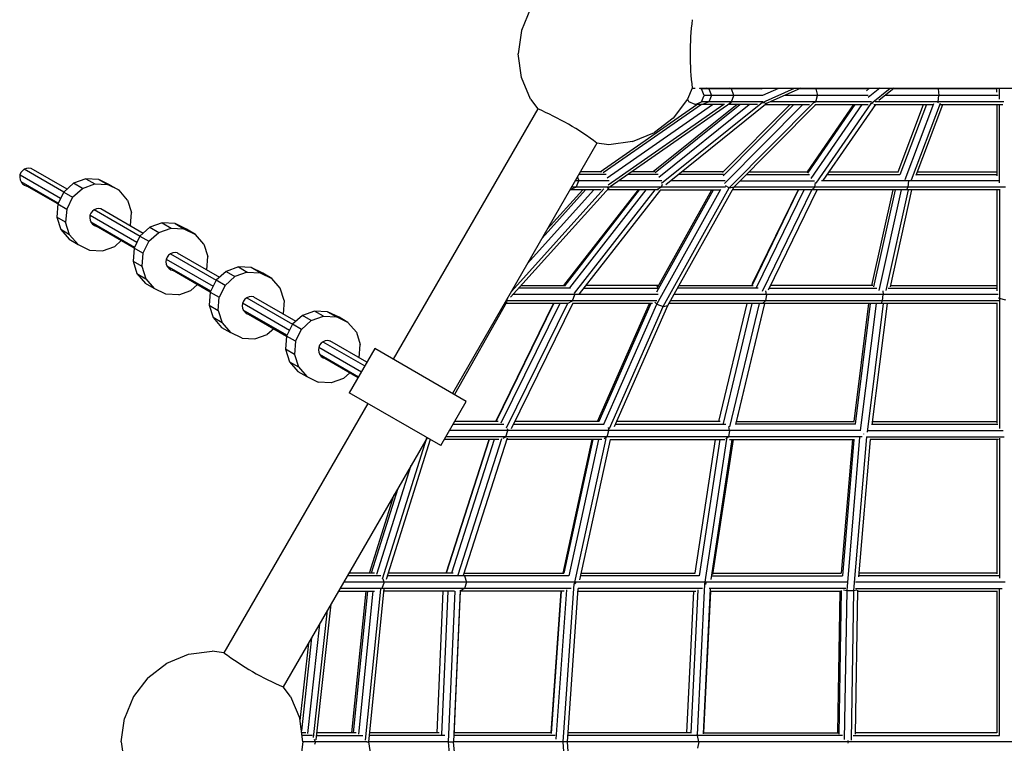
# Model space of a CAD drawing. Units: centimetres. Extents: x -1050 to 950, y -1218 to 1682.
# Drawn here: x -87 to 0, y -24 to 40 of the extents above; entities that cross this region are included whole.
import ezdxf

# ---------------------------------------------------------------- set-up
doc = ezdxf.new("R2010")
doc.units = ezdxf.units.CM
doc.header["$MEASUREMENT"] = 0
doc.layers.add('LINARIUM_Nr_Pióra__7', color=7, linetype='Continuous')

msp = doc.modelspace()

# ---------------------------------------------------------------- linework, layer by layer
at = {"layer": 'LINARIUM_Nr_Pióra__7', "linetype": 'Continuous'}
for p, q in [((-41.6354, 40.7146), (-42.4346, 38.7852)), ((-42.4346, 38.7852), (-42.7072, 36.7146)), ((-42.4346, 34.644), (-42.7072, 36.7146)), ((-41.6354, 32.7146), (-42.4346, 34.644)), ((-27.371, 33.6996), (-27.779, 32.7146)), ((-27.371, 33.6996), (-27.1153, 33.6996)), ((-26.7489, 33.7109), (-26.5533, 33.6293)), ((-26.7166, 33.6996), (27.3023, 33.6996)), ((-26.3205, 33.0637), (-26.5533, 33.6293)), ((-21.2823, 33.6293), (-26.5533, 33.6293)), ((-26.5533, 32.498), (-26.3205, 33.0637)), ((-21.1411, 33.0637), (-26.3205, 33.0637)), ((-25.9, 33.6293), (-26.0664, 33.6996)), ((-25.9, 33.6293), (-25.6702, 33.0637)), ((-25.6702, 33.0637), (-25.9, 32.498)), ((-23.912, 33.6293), (-24.0661, 33.6996)), ((-23.6992, 33.0637), (-23.912, 33.6293)), ((-23.912, 32.498), (-23.6992, 33.0637)), ((-21.2835, 33.6269), (-21.1211, 33.6996)), ((-21.1774, 32.4349), (-18.3516, 33.6996)), ((-21.1452, 33.0691), (-19.7364, 33.6996)), ((-17.778, 33.6996), (-20.767, 32.3619)), ((-11.8529, 33.0637), (-19.1989, 33.0637)), ((-11.9376, 33.6293), (-17.935, 33.6293)), ((-16.5646, 33.6996), (-16.4581, 33.6293)), ((-16.4581, 33.6293), (-16.3111, 33.0637)), ((-16.4581, 32.498), (-16.3111, 33.0637)), ((-12.0058, 33.4721), (-11.7236, 33.6996)), ((-10.8225, 33.6996), (-11.8603, 32.8627)), ((-11.5974, 32.348), (-9.9214, 33.6996)), ((-9.5482, 33.6996), (-10.9166, 32.596)), ((-0.3866, 33.0637), (-10.3367, 33.0637)), ((-0.5072, 33.6293), (-9.6353, 33.6293)), ((-5.6855, 33.6293), (-5.7235, 33.6996)), ((-5.6855, 33.6293), (-5.6331, 33.0637)), ((-5.6855, 32.498), (-5.6331, 33.0637)), ((-0.5072, 33.337), (-0.5072, 33.6996)), ((-0.2729, 32.7179), (-0.2729, 33.6996)), ((-41.6354, 32.7146), (-40.9863, 31.8688)), ((-35.4793, 26.3303), (-26.9715, 32.2637)), ((-26.5619, 32.2637), (-35.2229, 26.2234)), ((-34.8572, 25.7888), (-25.573, 32.2637)), ((-24.5841, 32.2637), (-34.7796, 25.1532)), ((-23.9683, 32.4075), (-34.5974, 24.9946)), ((-23.4162, 32.2637), (-30.799, 26.3303)), ((-30.6435, 26.2632), (-23.1773, 32.2637)), ((-30.3008, 25.8643), (-22.3382, 32.2637)), ((-21.1774, 32.4349), (-30.0636, 25.2932)), ((-20.767, 32.3619), (-29.6912, 25.1897)), ((-27.779, 32.7146), (-29.0503, 31.0577)), ((-27.7727, 32.7298), (-27.6772, 32.498)), ((-27.1153, 32.2637), (-27.6772, 32.498)), ((-27.1153, 32.2637), (-26.5533, 32.498)), ((-24.5355, 32.2637), (-27.1153, 32.2637)), ((-21.1527, 32.498), (-26.5533, 32.498)), ((-25.9, 32.498), (-26.455, 32.2637)), ((-24.6911, 26.2601), (-18.7339, 32.2637)), ((-24.6485, 25.9704), (-18.4038, 32.2637)), ((-17.6069, 32.2637), (-24.5122, 25.3046)), ((-21.6166, 32.2637), (-24.1745, 32.2637)), ((-16.668, 32.4067), (-24.0964, 24.9205)), ((-23.912, 32.498), (-24.0849, 32.4191)), ((-23.9683, 32.4075), (-24.0475, 32.4265)), ((-23.9668, 32.42), (-23.9683, 32.4075)), ((-16.4799, 32.2637), (-23.6716, 25.0159)), ((-21.1774, 32.4349), (-21.2079, 32.4687)), ((-21.1774, 32.4349), (-20.767, 32.3619)), ((-20.8892, 32.2637), (-17.0305, 32.2637)), ((-11.5621, 32.498), (-20.4629, 32.498)), ((-17.206, 26.3303), (-13.1088, 32.2637)), ((-17.1758, 26.2055), (-12.9925, 32.2637)), ((-16.8911, 25.746), (-12.3905, 32.2637)), ((-16.7024, 32.4264), (-16.668, 32.4067)), ((-16.5548, 32.4317), (-16.668, 32.4067)), ((-16.4581, 32.498), (-16.5582, 32.4319)), ((-16.5495, 32.2637), (-11.844, 32.2637)), ((-16.4419, 25.3322), (-11.5974, 32.348)), ((-11.2182, 32.2637), (-15.846, 25.5618)), ((-11.6615, 32.3849), (-11.5974, 32.348)), ((-11.5974, 32.348), (-11.4068, 32.391)), ((-11.3561, 32.2637), (-6.1421, 32.2637)), ((0.1199, 32.498), (-11.2362, 32.498)), ((-9.2121, 26.3303), (-6.9698, 32.2637)), ((-6.7193, 32.2637), (-9.0612, 26.0669)), ((-6.0927, 32.3215), (-8.6218, 25.6292)), ((-8.0245, 25.6097), (-5.4666, 32.3778)), ((-7.6172, 26.0245), (-5.2593, 32.2637)), ((-5.6855, 32.498), (-5.7392, 32.3986)), ((-5.486, 32.2637), (0.0342, 32.2637)), ((-0.5072, 32.2637), (-0.5072, 25.976)), ((-0.2729, 25.3647), (-0.2729, 32.2637)), ((-40.9863, 31.8688), (-53.7216, 9.8107)), ((-29.0503, 31.0577), (-30.7072, 29.7864)), ((-32.6366, 28.9872), (-30.7072, 29.7864)), ((-35.7642, 28.8538), (-48.4995, 6.7957)), ((-34.7072, 28.7146), (-35.7642, 28.8538)), ((-32.6366, 28.9872), (-34.7072, 28.7146)), ((-86.6365, 26.0692), (-83.0535, 24.0005)), ((-82.7813, 24.5443), (-86.2613, 26.5535)), ((-82.489, 24.806), (-85.6394, 26.6249)), ((-34.9569, 26.0959), (-37.3564, 26.0959)), ((-35.3466, 26.3303), (-37.2212, 26.3303)), ((-30.3586, 26.0959), (-33.0183, 26.0959)), ((-30.6592, 26.3303), (-32.6823, 26.3303)), ((-24.6144, 26.0959), (-28.5635, 26.0959)), ((-24.6215, 26.3303), (-28.272, 26.3303)), ((-22.6, 26.0959), (-17.0215, 26.0959)), ((-22.3675, 26.3303), (-17.1519, 26.3303)), ((-15.4771, 26.0959), (-9.063, 26.0959)), ((-15.3153, 26.3303), (-9.1756, 26.3303)), ((-7.5902, 26.0959), (-0.5072, 26.0959)), ((-7.5017, 26.3303), (-0.5072, 26.3303)), ((-83.2697, 23.5644), (-86.5452, 25.4556)), ((-81.9168, 25.3184), (-82.7858, 24.5402)), ((-80.8312, 25.7078), (-81.9168, 25.3184)), ((-81.1323, 24.8655), (-81.9168, 25.3184)), ((-81.1323, 24.8655), (-80.0467, 25.2549)), ((-79.6941, 25.6492), (-80.8312, 25.7078)), ((-80.8312, 25.7078), (-80.0467, 25.2549)), ((-80.0467, 25.2549), (-78.9096, 25.1962)), ((-79.6941, 25.6492), (-78.9096, 25.1962)), ((-78.6788, 25.1514), (-79.6941, 25.6492)), ((-77.8943, 24.6984), (-78.9096, 25.1962)), ((-34.6943, 25.5303), (-37.683, 25.5303)), ((-37.5888, 24.9646), (-37.3589, 25.5303)), ((-37.4928, 25.8598), (-37.3589, 25.5303)), ((-30.0507, 25.5303), (-33.8294, 25.5303)), ((-30.0858, 24.9646), (-29.9943, 25.2455)), ((-24.47, 25.5303), (-29.2674, 25.5303)), ((-23.1613, 25.5303), (-16.5745, 25.5303)), ((-16.5661, 24.9646), (-16.4895, 25.3879)), ((-0.3147, 25.5303), (-15.9597, 25.5303)), ((-8.3009, 25.5303), (-8.3534, 24.9646)), ((-8.3009, 25.5303), (-8.3076, 25.6025)), ((-83.3053, 23.4927), (-86.0409, 25.0721)), ((-82.7858, 24.5402), (-83.3058, 23.4917)), ((-82.7858, 24.5402), (-82.0013, 24.0873)), ((-82.0013, 24.0873), (-81.1323, 24.8655)), ((-78.6788, 25.1514), (-77.8943, 24.6984)), ((-77.1552, 23.8373), (-77.8943, 24.6984)), ((-34.7041, 24.9203), (-43.3932, 15.2761)), ((-35.1713, 24.8174), (-43.3098, 15.7843)), ((-41.9112, 18.2069), (-36.0338, 24.7303)), ((-40.6015, 20.4753), (-36.7679, 24.7303)), ((-40.148, 21.2608), (-37.0221, 24.7303)), ((-32.1367, 24.7303), (-38.7137, 16.3179)), ((-32.037, 24.7303), (-38.614, 16.3179)), ((-38.1647, 16.1053), (-31.4214, 24.7303)), ((-35.3815, 24.7303), (-38.1449, 24.7303)), ((-37.5888, 24.9646), (-38.1438, 24.7303)), ((-24.4253, 24.9646), (-38.0096, 24.9646)), ((-30.6506, 24.7303), (-37.7745, 15.6184)), ((-30.1657, 24.7436), (-37.3335, 15.5756)), ((-30.3365, 24.7303), (-34.8753, 24.7303)), ((-34.8379, 24.9084), (-34.715, 24.9646)), ((-34.715, 24.9646), (-34.6938, 25.021)), ((-34.708, 24.9211), (-34.7041, 24.9203)), ((-34.7009, 24.9224), (-34.7041, 24.9203)), ((-30.0858, 24.9646), (-30.5309, 24.7303)), ((-30.4901, 14.6603), (-24.8509, 24.7918)), ((-30.4765, 15.7519), (-25.4792, 24.7303)), ((-30.4148, 16.1454), (-25.6365, 24.7303)), ((-30.1761, 24.7303), (-24.9492, 24.7303)), ((-29.9247, 14.4491), (-24.0964, 24.9205)), ((-29.5066, 14.5326), (-23.6716, 25.0159)), ((-24.0964, 24.9205), (-24.4421, 25.089)), ((-24.0964, 24.9205), (-23.6716, 25.0159)), ((-0.2067, 24.7303), (-23.8306, 24.7303)), ((0.2545, 24.9646), (-23.7002, 24.9646)), ((-22.0946, 16.3179), (-18.0061, 24.7303)), ((-18.0393, 24.7303), (-22.0388, 16.501)), ((-21.6863, 16.1202), (-17.5017, 24.7303)), ((-21.1621, 15.7998), (-16.8218, 24.7303)), ((-20.6476, 15.9174), (-16.3645, 24.7303)), ((-16.5661, 24.9646), (-16.8131, 24.7303)), ((-11.5238, 16.3179), (-9.6518, 24.7303)), ((-9.477, 24.7303), (-11.3757, 16.1978)), ((-10.8964, 15.8819), (-8.9274, 24.7303)), ((-8.325, 24.7303), (-10.2996, 15.8564)), ((-8.0226, 24.7303), (-9.9258, 16.1776)), ((-8.3534, 24.9646), (-8.4801, 24.7303)), ((-0.5072, 24.7303), (-0.5072, 15.8391)), ((-0.2729, 24.7303), (-0.2729, 3.7031)), ((-83.3058, 23.4917), (-83.3976, 22.3325)), ((-83.3058, 23.4917), (-82.5213, 23.0388)), ((-82.0013, 24.0873), (-82.5213, 23.0388)), ((-77.1552, 23.8373), (-76.8049, 22.7438)), ((-82.5213, 23.0388), (-82.6131, 21.8796)), ((-80.0955, 22.9937), (-76.0569, 20.662)), ((-79.5028, 23.0819), (-75.7647, 20.9237)), ((-76.8967, 21.5846), (-76.8049, 22.7438)), ((-82.6131, 21.8796), (-83.3976, 22.3325)), ((-83.3976, 22.3325), (-83.0473, 21.2391)), ((-82.2628, 20.7861), (-82.6131, 21.8796)), ((-80.4659, 22.5066), (-76.3291, 20.1182)), ((-80.397, 21.9059), (-76.5454, 19.6822)), ((-74.1069, 21.8256), (-75.1925, 21.4362)), ((-74.1069, 21.8256), (-73.3224, 21.3726)), ((-72.9698, 21.7669), (-74.1069, 21.8256)), ((-71.9545, 21.2691), (-72.9698, 21.7669)), ((-72.9698, 21.7669), (-72.1853, 21.314)), ((-82.2628, 20.7861), (-83.0473, 21.2391)), ((-83.0473, 21.2391), (-82.3082, 20.3779)), ((-76.581, 19.6104), (-79.9291, 21.5435)), ((-76.8967, 21.5846), (-76.8996, 21.5789)), ((-75.1925, 21.4362), (-76.0615, 20.658)), ((-75.277, 20.205), (-74.408, 20.9832)), ((-75.1925, 21.4362), (-74.408, 20.9832)), ((-74.408, 20.9832), (-73.3224, 21.3726)), ((-73.3224, 21.3726), (-72.1853, 21.314)), ((-72.1853, 21.314), (-71.17, 20.8161)), ((-71.17, 20.8161), (-71.9545, 21.2691)), ((-82.3082, 20.3779), (-81.5237, 19.925)), ((-82.2628, 20.7861), (-81.5237, 19.925)), ((-78.2857, 19.7579), (-77.7176, 20.2666)), ((-76.0615, 20.658), (-76.5815, 19.6094)), ((-76.0615, 20.658), (-75.277, 20.205)), ((-75.277, 20.205), (-75.797, 19.1565)), ((-70.4309, 19.955), (-71.17, 20.8161)), ((-81.5237, 19.925), (-80.5084, 19.4271)), ((-80.5084, 19.4271), (-79.3713, 19.3685)), ((-79.3713, 19.3685), (-78.2857, 19.7579)), ((-76.5815, 19.6094), (-76.6733, 18.4502)), ((-75.797, 19.1565), (-76.5815, 19.6094)), ((-75.797, 19.1565), (-75.8888, 17.9973)), ((-73.3712, 19.1114), (-69.3326, 16.7797)), ((-72.7785, 19.1996), (-69.0404, 17.0414)), ((-70.4309, 19.955), (-70.0806, 18.8615)), ((-76.6733, 18.4502), (-75.8888, 17.9973)), ((-76.6733, 18.4502), (-76.323, 17.3568)), ((-73.7416, 18.6243), (-69.6048, 16.2359)), ((-70.1724, 17.7023), (-70.0806, 18.8615)), ((-75.8888, 17.9973), (-75.5385, 16.9039)), ((-69.8211, 15.7999), (-73.6727, 18.0236)), ((-69.8567, 15.7281), (-73.2048, 17.6612)), ((-70.1724, 17.7023), (-70.1752, 17.6966)), ((-68.4682, 17.5539), (-69.3372, 16.7757)), ((-67.3826, 17.9433), (-68.4682, 17.5539)), ((-68.4682, 17.5539), (-67.6837, 17.1009)), ((-66.5981, 17.4903), (-67.6837, 17.1009)), ((-67.3826, 17.9433), (-66.5981, 17.4903)), ((-66.2455, 17.8846), (-67.3826, 17.9433)), ((-66.5981, 17.4903), (-65.461, 17.4317)), ((-65.2301, 17.3868), (-66.2455, 17.8846)), ((-65.461, 17.4317), (-66.2455, 17.8846)), ((-65.461, 17.4317), (-64.4456, 16.9339)), ((-64.4456, 16.9339), (-65.2301, 17.3868)), ((-76.323, 17.3568), (-75.5385, 16.9039)), ((-76.323, 17.3568), (-75.5839, 16.4956)), ((-74.7994, 16.0427), (-75.5839, 16.4956)), ((-75.5385, 16.9039), (-74.7994, 16.0427)), ((-69.3372, 16.7757), (-69.8571, 15.7271)), ((-68.5527, 16.3227), (-69.3372, 16.7757)), ((-67.6837, 17.1009), (-68.5527, 16.3227)), ((-63.7066, 16.0727), (-64.4456, 16.9339)), ((-22.0388, 16.501), (-22.109, 16.3179)), ((-73.7841, 15.5449), (-74.7994, 16.0427)), ((-72.647, 15.4862), (-71.5614, 15.8756)), ((-70.9933, 16.3844), (-71.5614, 15.8756)), ((-69.8571, 15.7271), (-69.949, 14.5679)), ((-69.8571, 15.7271), (-69.0726, 15.2742)), ((-68.5527, 16.3227), (-69.0726, 15.2742)), ((-63.3563, 14.9793), (-63.7066, 16.0727)), ((-38.1035, 16.0835), (-42.6657, 16.0835)), ((-42.4546, 16.3179), (-38.5272, 16.3179)), ((-36.9364, 16.0835), (-30.3996, 16.0835)), ((-30.3188, 16.3179), (-36.7532, 16.3179)), ((-30.5309, 16.3179), (-30.3758, 16.2154)), ((-21.5436, 16.0835), (-28.6433, 16.0835)), ((-28.5129, 16.3179), (-21.985, 16.3179)), ((-20.808, 15.5179), (-20.8675, 15.847)), ((-20.5669, 16.0835), (-11.0826, 16.0835)), ((-11.4325, 16.3179), (-20.453, 16.3179)), ((-10.5591, 15.8433), (-10.5289, 15.5179)), ((-10.0984, 16.0835), (-0.5072, 16.0835)), ((-9.8946, 16.3179), (-0.5072, 16.3179)), ((-72.647, 15.4862), (-73.7841, 15.5449)), ((-69.1645, 14.115), (-69.0726, 15.2742)), ((-66.6469, 15.2291), (-62.6083, 12.8975)), ((-66.0542, 15.3173), (-62.3161, 13.1592)), ((-63.3563, 14.9793), (-63.4481, 13.82)), ((-43.709, 14.8629), (-48.331, 6.6984)), ((-43.8098, 14.9184), (-43.7359, 14.9522)), ((-30.4823, 14.9522), (-43.7903, 14.9522)), ((-43.7359, 14.9522), (-43.6346, 15.2218)), ((-30.381, 15.5179), (-43.1753, 15.5179)), ((-38.3553, 14.7198), (-37.9139, 14.9522)), ((-37.9139, 14.9522), (-37.7295, 15.5179)), ((-37.7295, 15.5179), (-37.7606, 15.6133)), ((-30.6664, 14.8369), (-30.4901, 14.6603)), ((-0.3142, 14.9522), (-29.2731, 14.9522)), ((-0.3795, 15.5179), (-28.9582, 15.5179)), ((-21.1573, 14.7179), (-20.9103, 14.9522)), ((-20.808, 15.5179), (-20.9103, 14.9522)), ((-10.708, 14.7179), (-10.5814, 14.9522)), ((-10.5814, 14.9522), (-10.5289, 15.5179)), ((-0.2729, 15.163), (-0.34, 15.2648)), ((0.2928, 15.0161), (-0.2729, 15.163)), ((-69.949, 14.5679), (-69.1645, 14.115)), ((-69.949, 14.5679), (-69.5987, 13.4745)), ((-69.1645, 14.115), (-68.8142, 13.0216)), ((-62.8805, 12.3537), (-67.0173, 14.742)), ((-63.0968, 11.9176), (-66.9483, 14.1413)), ((-60.6582, 14.061), (-61.7439, 13.6716)), ((-59.5212, 14.0023), (-60.6582, 14.061)), ((-59.8737, 13.6081), (-60.6582, 14.061)), ((-59.5212, 14.0023), (-58.7367, 13.5494)), ((-58.5058, 13.5045), (-59.5212, 14.0023)), ((-44.6947, 4.3285), (-39.5909, 14.7179)), ((-44.6618, 4.3285), (-39.558, 14.7179)), ((-39.053, 14.7179), (-44.2297, 4.1802)), ((-38.3655, 14.7179), (-43.7911, 14.7179)), ((-38.3716, 14.7179), (-43.759, 3.7511)), ((-37.903, 14.7382), (-43.3302, 3.6905)), ((-30.8693, 14.7179), (-37.913, 14.7179)), ((-35.7291, 4.3285), (-31.1346, 14.7179)), ((-31.015, 14.7179), (-35.6095, 4.3285)), ((-35.16, 4.1004), (-30.4901, 14.6603)), ((-34.6735, 3.7109), (-29.9247, 14.4491)), ((-34.2098, 3.8975), (-29.5066, 14.5326)), ((-30.4901, 14.6603), (-29.9247, 14.4491)), ((-29.9247, 14.4491), (-29.5066, 14.5326)), ((-0.4513, 14.7179), (-29.4035, 14.7179)), ((-25.0147, 4.3285), (-22.5143, 14.7179)), ((-22.1029, 14.7179), (-24.6444, 4.1576)), ((-21.4748, 14.7179), (-24.0886, 3.8575)), ((-20.998, 14.7179), (-23.5617, 4.0653)), ((-23.4601, 4.295), (-20.9517, 14.7179)), ((-13.0795, 4.3285), (-11.7822, 14.7179)), ((-12.9703, 4.0955), (-11.6438, 14.7179)), ((-12.5177, 3.5306), (-11.1207, 14.7179)), ((-10.5194, 14.7179), (-11.9362, 3.3721)), ((-10.192, 14.7179), (-11.5249, 4.0445)), ((-0.5072, 14.7179), (-0.5072, 4.1855)), ((-68.8142, 13.0216), (-69.5987, 13.4745)), ((-69.5987, 13.4745), (-68.8596, 12.6133)), ((-66.4805, 13.7789), (-63.1323, 11.8458)), ((-63.4509, 13.8144), (-63.4481, 13.82)), ((-61.7439, 13.6716), (-62.6129, 12.8934)), ((-60.9594, 13.2187), (-61.8283, 12.4404)), ((-60.9594, 13.2187), (-61.7439, 13.6716)), ((-60.9594, 13.2187), (-59.8737, 13.6081)), ((-59.8737, 13.6081), (-58.7367, 13.5494)), ((-57.7213, 13.0516), (-58.7367, 13.5494)), ((-57.7213, 13.0516), (-58.5058, 13.5045)), ((-57.7213, 13.0516), (-56.9822, 12.1904)), ((-68.8596, 12.6133), (-68.0751, 12.1604)), ((-68.8142, 13.0216), (-68.0751, 12.1604)), ((-67.0597, 11.6626), (-68.0751, 12.1604)), ((-64.269, 12.5021), (-64.837, 11.9933)), ((-62.6129, 12.8934), (-63.1328, 11.8449)), ((-61.8283, 12.4404), (-62.6129, 12.8934)), ((-62.3483, 11.3919), (-61.8283, 12.4404)), ((-56.9822, 12.1904), (-56.632, 11.097)), ((-67.0597, 11.6626), (-65.9227, 11.6039)), ((-65.9227, 11.6039), (-64.837, 11.9933)), ((-63.1328, 11.8449), (-63.2247, 10.6856)), ((-62.3483, 11.3919), (-63.1328, 11.8449)), ((-62.3483, 11.3919), (-62.4402, 10.2327)), ((-59.9226, 11.3468), (-56.2382, 9.2196)), ((-56.0518, 9.5425), (-59.3298, 11.435)), ((-62.4402, 10.2327), (-63.2247, 10.6856)), ((-63.2247, 10.6856), (-62.8744, 9.5922)), ((-60.2929, 10.8597), (-56.5417, 8.6939)), ((-55.3528, 10.7524), (-57.6028, 6.8553)), ((-56.7238, 9.9378), (-56.632, 11.097)), ((-47.2857, 6.0949), (-55.3531, 10.7526)), ((-62.8744, 9.5922), (-62.0899, 9.1393)), ((-62.8744, 9.5922), (-62.1353, 8.731)), ((-62.4402, 10.2327), (-62.0899, 9.1393)), ((-60.224, 10.259), (-56.7846, 8.2732)), ((-59.7562, 9.8966), (-56.8245, 8.204)), ((-56.7266, 9.9321), (-56.7238, 9.9378)), ((-62.1353, 8.731), (-61.3508, 8.2781)), ((-62.0899, 9.1393), (-61.3508, 8.2781)), ((-61.3508, 8.2781), (-60.3354, 7.7803)), ((-58.1127, 8.111), (-59.1984, 7.7216)), ((-57.5446, 8.6198), (-58.1127, 8.111)), ((-59.1984, 7.7216), (-60.3354, 7.7803)), ((-49.5357, 2.1978), (-57.6031, 6.8555)), ((-49.5357, 2.1978), (-47.2857, 6.0949)), ((-55.9716, 5.9136), (-68.6526, -16.0506)), ((-12.5043, 3.5285), (-48.7674, 3.5285)), ((-48.4408, 4.0942), (-43.9829, 4.0942)), ((-44.4816, 4.3285), (-48.3055, 4.3285)), ((-43.8037, 2.9628), (-43.6193, 3.5285)), ((-43.6807, 3.7169), (-43.6193, 3.5285)), ((-43.1319, 4.0942), (-35.1358, 4.0942)), ((-35.5844, 4.3285), (-43.0168, 4.3285)), ((-34.873, 2.9628), (-34.726, 3.5285)), ((-34.7927, 3.7854), (-34.726, 3.5285)), ((-34.1228, 4.0942), (-24.3904, 4.0942)), ((-24.9014, 4.3285), (-34.0192, 4.3285)), ((-24.0766, 3.5285), (-24.1789, 2.9628)), ((-24.0766, 3.5285), (-24.1417, 3.8885)), ((-12.9667, 4.0942), (-23.5526, 4.0942)), ((-23.4521, 4.3285), (-13.0788, 4.3285)), ((-11.9019, 3.5285), (0.0369, 3.5285)), ((-11.5187, 4.0942), (-0.4134, 4.0942)), ((-11.4894, 4.3285), (-0.5072, 4.3285)), ((-50.7495, 2.8986), (-63.4284, -19.062)), ((-54.6725, -9.5293), (-50.7606, 2.8793)), ((-50.4613, 2.7322), (-54.3479, -9.5958)), ((-50.4625, 2.7285), (-50.455, 2.7285)), ((-44.4044, 2.7285), (-49.2292, 2.7285)), ((-12.3916, 2.9628), (-49.094, 2.9628)), ((-45.2853, 2.7285), (-49.0613, -9.0365)), ((-49.054, -9.0365), (-45.2781, 2.7285)), ((-44.8183, 2.7285), (-48.5942, -9.0365)), ((-48.0018, -9.1943), (-44.1439, 2.8263)), ((-43.6858, 2.8529), (-47.5713, -9.2534)), ((-44.027, 2.8453), (-43.8037, 2.9628)), ((-35.3513, 2.7285), (-43.7257, 2.7285)), ((-38.7555, -9.0365), (-36.1887, 2.7285)), ((-36.12, 2.7285), (-38.6873, -9.0389)), ((-35.631, 2.7285), (-38.2507, -9.2789)), ((-34.9869, 2.8258), (-37.783, -9.9907)), ((-34.6148, 2.7349), (-37.3116, -9.6265)), ((-34.873, 2.9628), (-35.1269, 2.7952)), ((-34.6162, 2.7285), (-24.4959, 2.7285)), ((-27.1104, -9.0404), (-25.3236, 2.7285)), ((-24.9347, 2.7285), (-26.7585, -9.2842)), ((-26.2532, -10.0125), (-24.3115, 2.7771)), ((-25.7105, -9.6119), (-23.8369, 2.7285)), ((-23.7711, 2.7285), (-25.5748, -9.152)), ((-24.1789, 2.9628), (-24.3935, 2.7592)), ((-24.071, 2.7285), (-13.0581, 2.7285)), ((-13.2408, 2.7285), (-14.2267, -9.0365)), ((-13.1128, 2.7285), (-14.1179, -9.2665)), ((-13.7111, -10.5627), (-12.5788, 2.9498)), ((-13.1104, -10.5664), (-11.9769, 2.9615)), ((-12.6742, -9.3516), (-11.662, 2.7285)), ((-12.2341, 3.2176), (-12.2332, 3.2276)), ((-12.0107, 2.9628), (0.1471, 2.9628)), ((-0.3686, 2.7285), (-11.666, 2.7285)), ((-0.5072, 2.7285), (-0.5072, -9.1048)), ((-0.2729, 2.8515), (-0.2729, -9.4851)), ((-55.1773, -9.1415), (-52.1417, 0.4871)), ((-53.3335, -1.5771), (-55.6852, -9.0365)), ((-55.8233, -9.0365), (-53.6378, -2.1042)), ((-54.8139, -9.2709), (-57.7755, -9.2709)), ((-55.3933, -9.0365), (-57.6402, -9.0365)), ((-38.2534, -9.2709), (-54.2454, -9.2709)), ((-48.4527, -9.0365), (-54.1715, -9.0365)), ((-47.4574, -9.2709), (-47.5597, -9.2173)), ((-47.5017, -9.0365), (-38.6877, -9.0365)), ((-47.4574, -9.2709), (-47.272, -9.8365)), ((-26.7624, -9.2709), (-37.2341, -9.2709)), ((-37.1829, -9.0365), (-27.1098, -9.0365)), ((-25.6302, -9.2709), (-14.1063, -9.2709)), ((-25.5573, -9.0365), (-14.2252, -9.0365)), ((-0.3344, -9.2709), (-12.6675, -9.2709)), ((-0.5072, -9.0365), (-12.6478, -9.0365)), ((-38.0431, -10.4022), (-58.4287, -10.4022)), ((-37.7525, -9.8365), (-58.1021, -9.8365)), ((-54.7368, -10.4022), (-54.8038, -10.4329)), ((-54.5243, -9.8365), (-54.7368, -10.4022)), ((-54.5243, -9.8365), (-54.6277, -9.5614)), ((-47.4574, -10.4022), (-47.8329, -10.5987)), ((-47.272, -9.8365), (-47.4574, -10.4022)), ((-38.7607, -23.9072), (-37.783, -9.9907)), ((-38.3669, -23.9072), (-37.4183, -10.4028)), ((-37.783, -9.9907), (-37.806, -9.9878)), ((-37.6782, -9.9875), (-37.783, -9.9907)), ((-26.2314, -9.8365), (-37.7351, -9.8365)), ((-37.6418, -9.8365), (-37.6779, -9.9755)), ((-37.6418, -9.8365), (-37.6461, -9.82)), ((-26.4678, -10.4022), (-37.4209, -10.4022)), ((-26.9018, -23.2787), (-26.2532, -10.0125)), ((-26.2532, -10.0125), (-26.2834, -10.0088)), ((-26.1242, -10.005), (-26.2532, -10.0125)), ((-13.728, -9.8365), (-26.2023, -9.8365)), ((-26.1284, -9.962), (-26.1057, -9.8365)), ((-26.1087, -9.8199), (-26.1057, -9.8365)), ((-13.8194, -10.4022), (-25.8774, -10.4022)), ((-12.9792, -10.4022), (-0.0321, -10.4022)), ((0.2158, -9.8365), (-12.9625, -9.8365)), ((-58.564, -10.6365), (-55.3913, -10.6365)), ((-57.3859, -23.1072), (-56.1199, -10.6365)), ((-55.9983, -10.6365), (-57.2642, -23.1072)), ((-56.7629, -23.2181), (-55.4857, -10.6365)), ((-54.8628, -10.4438), (-56.2149, -23.7625)), ((-55.8872, -23.8904), (-54.5202, -10.4237)), ((-48.3379, -10.6365), (-54.5418, -10.6365)), ((-49.8556, -23.1072), (-49.3182, -10.6365)), ((-49.4368, -23.251), (-48.8932, -10.6365)), ((-48.8525, -23.91), (-48.2795, -10.6154)), ((-47.8351, -10.5492), (-48.4103, -23.8948)), ((-47.8272, -10.6365), (-48.3785, -23.4297)), ((-38.6695, -10.6365), (-47.8321, -10.6365)), ((-38.9652, -10.6365), (-39.8413, -23.1072)), ((-38.9107, -10.6365), (-39.7908, -23.1648)), ((-39.356, -23.6792), (-38.4307, -10.508)), ((-37.4347, -10.6365), (-27.0536, -10.6365)), ((-27.267, -10.6365), (-27.8766, -23.1072)), ((-26.8861, -10.5197), (-27.5026, -23.1305)), ((-25.7882, -10.4181), (-26.4132, -23.2031)), ((-26.3309, -23.1072), (-25.7213, -10.6365)), ((-25.7293, -10.6365), (-14.247, -10.6365)), ((-14.3403, -10.6365), (-14.549, -23.1072)), ((-14.2203, -10.579), (-14.432, -23.2225)), ((-14.0328, -10.5007), (-13.7111, -10.5627)), ((-13.9311, -23.705), (-13.7111, -10.5627)), ((-13.7111, -10.5627), (-13.1104, -10.5664)), ((-13.3311, -23.749), (-13.1104, -10.5664)), ((-13.1104, -10.5664), (-12.853, -10.4968)), ((-12.982, -23.241), (-12.7695, -10.5475)), ((-12.771, -10.6365), (-0.4363, -10.6365)), ((-0.5072, -10.6365), (-0.5072, -23.1072)), ((-0.2729, -23.3415), (-0.2729, -10.4573)), ((-60.5312, -23.7352), (-59.2165, -11.7667)), ((-60.7571, -23.5236), (-59.5242, -12.2998)), ((-60.2338, -13.5288), (-61.2921, -23.1635)), ((-60.9294, -14.7337), (-61.8315, -22.9458)), ((-61.2037, -15.2088), (-61.9526, -22.0261)), ((-73.7043, -16.984), (-71.7748, -16.1848)), ((-71.7748, -16.1848), (-69.7043, -15.9122)), ((-68.6526, -16.0506), (-69.7043, -15.9122)), ((-75.3611, -18.2553), (-73.7043, -16.984)), ((-75.3611, -18.2553), (-76.6325, -19.9122)), ((-62.7761, -19.9122), (-63.4284, -19.062)), ((-76.6325, -19.9122), (-77.4317, -21.8416)), ((-62.7761, -19.9122), (-61.9769, -21.8416)), ((-77.7043, -23.9122), (-77.4317, -21.8416)), ((-61.7043, -23.9122), (-61.9769, -21.8416)), ((-61.4224, -23.1072), (-61.8103, -23.1072)), ((-60.8384, -23.3415), (-61.7794, -23.3415)), ((-60.4879, -23.3415), (-56.4214, -23.3415)), ((-56.9919, -23.1072), (-60.4622, -23.1072)), ((-49.1797, -23.3415), (-55.8315, -23.3415)), ((-49.6848, -23.1072), (-55.8077, -23.1072)), ((-39.4631, -23.3415), (-48.3747, -23.3415)), ((-39.8035, -23.1072), (-48.3646, -23.1072)), ((-14.1232, -23.3415), (-38.3272, -23.3415)), ((-27.5378, -23.1072), (-38.3107, -23.1072)), ((-26.9762, -23.2653), (-26.8959, -23.3415)), ((-26.7936, -23.9072), (-26.8959, -23.3415)), ((-26.3741, -23.1072), (-14.4869, -23.1072)), ((-13.1679, -23.3415), (-0.2729, -23.3415)), ((-0.5072, -23.1072), (-12.9798, -23.1072)), ((-77.7043, -23.9122), (-77.4317, -25.9827)), ((-61.7043, -23.9122), (-61.9769, -25.9827)), ((-56.0644, -23.9072), (-61.705, -23.9072)), ((-60.5698, -23.9072), (-60.6631, -24.1368)), ((-60.5698, -23.9072), (-60.6605, -23.684)), ((-56.0693, -23.9006), (-55.8872, -23.8904)), ((-53.7574, -37.8054), (-55.8872, -23.8904)), ((-48.8911, -23.9072), (-55.8847, -23.9072)), ((-48.8928, -23.9109), (-48.8525, -23.91)), ((-48.8525, -23.91), (-48.4103, -23.8948)), ((-47.6691, -37.3435), (-48.8525, -23.91)), ((-48.4103, -23.8948), (-48.4045, -23.8909)), ((-47.2236, -37.3652), (-48.4103, -23.8948)), ((48.9888, -23.9072), (-48.4032, -23.9072)), ((-37.7838, -37.8128), (-38.7607, -23.9072)), ((-37.4183, -37.4116), (-38.3669, -23.9072)), ((-26.7936, -23.9072), (-26.8959, -24.4729)), ((-13.5987, -23.9072), (-13.6092, -23.7931)), ((-13.6091, -24.0198), (-13.5987, -23.9072))]:
    msp.add_line(p, q, dxfattribs=at)
for centre, radius, start, end in [((-2.5113, 36.7146), 25.0419, 173.084902, 186.915097), ((-50.8051, 8.8321), 25.0419, 53.084902, 66.915097), ((-85.8635, 25.8545), 0.8023, 73.784038, 257.224141), ((-79.6929, 22.2919), 0.8023, 73.784038, 257.224141), ((-72.9685, 18.4096), 0.8023, 73.784038, 257.224141), ((-66.2442, 14.5273), 0.8023, 73.784038, 257.224141), ((-59.5199, 10.6451), 0.8023, 73.784038, 257.224141), ((-53.5486, 4.1147), 25.1947, 233.166367, 246.912276)]:
    msp.add_arc(centre, radius, start, end, dxfattribs=at)

doc.saveas('drawing.dxf')
